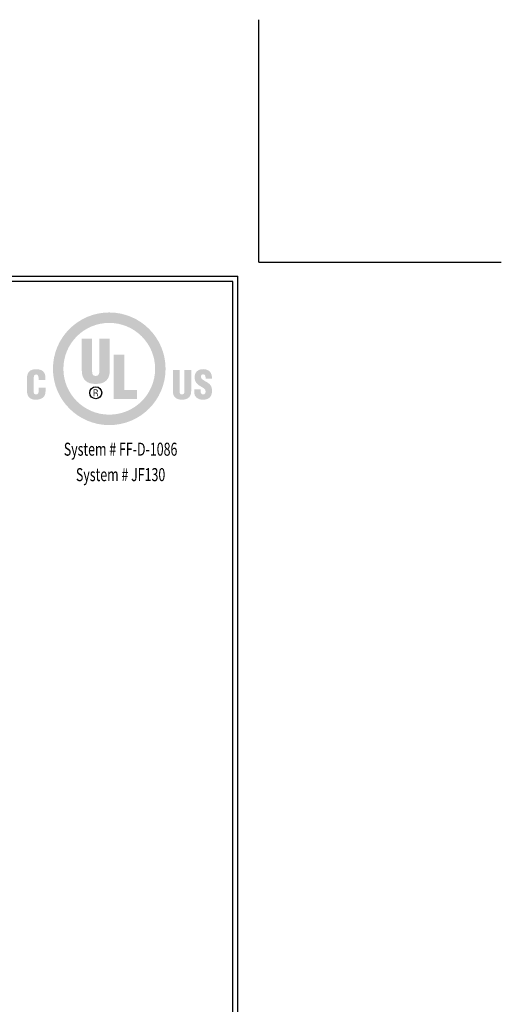
# Model space of a CAD drawing. Extents: x -5 to 2303, y 568 to 3799.
# Drawn here: x 29 to 40, y 1401 to 1424 of the extents above; entities that cross this region are included whole.
import ezdxf
from ezdxf.enums import TextEntityAlignment as Align

# ---------------------------------------------------------------- set-up
doc = ezdxf.new("R2010")
doc.units = 0
doc.header["$LTSCALE"] = 5
doc.header["$MEASUREMENT"] = 0
doc.layers.get('DEFPOINTS').update_dxf_attribs({"linetype": 'CONTINUOUS'})
doc.layers.add('DIMS', color=2, linetype='CONTINUOUS')
doc.layers.add('FOAM INSERT - H', color=150, linetype='CONTINUOUS', lineweight=15)
doc.layers.add('TBLOCK-T5', color=111, linetype='CONTINUOUS', lineweight=30)
doc.styles.add('ROMANC', font='ROMANC.shx', dxfattribs={"width": 0.7, "height": 3.2})

# ---------------------------------------------------------------- blocks, each defined once
blk = doc.blocks.new('UL LISTING - FF-D-1086')
at = {"layer": 'DIMS', "lineweight": 25}
h = blk.add_hatch(color=256, dxfattribs=at)
edge = h.paths.add_edge_path(flags=16)
edge.add_spline(control_points=[(-3.448, -3.515), (-2.864, -3.515), (-2.39, -3.041), (-2.39, -2.457), (-2.39, -1.872), (-2.864, -1.398), (-3.448, -1.398), (-4.033, -1.398), (-4.507, -1.872), (-4.507, -2.457), (-4.507, -3.041), (-4.033, -3.515), (-3.448, -3.515)], knot_values=[0, 0, 0, 0, 1, 1, 1, 2, 2, 2, 3, 3, 3, 4, 4, 4, 4], degree=3, periodic=0)
edge = h.paths.add_edge_path()
edge.add_spline(control_points=[(-3.448, -3.756), (-4.166, -3.756), (-4.748, -3.174), (-4.748, -2.457), (-4.748, -1.739), (-4.166, -1.157), (-3.448, -1.157), (-2.731, -1.157), (-2.149, -1.739), (-2.149, -2.457), (-2.149, -3.174), (-2.731, -3.756), (-3.448, -3.756)], knot_values=[0, 0, 0, 0, 1, 1, 1, 2, 2, 2, 3, 3, 3, 4, 4, 4, 4], degree=3, periodic=0)
h = blk.add_hatch(color=256, dxfattribs=at)
edge = h.paths.add_edge_path()
edge.add_spline(control_points=[(-4.082, -1.76), (-4.082, -1.76), (-3.843, -1.76), (-3.843, -1.76), (-3.843, -1.76), (-3.843, -2.532), (-3.843, -2.532), (-3.843, -2.581), (-3.828, -2.623), (-3.759, -2.623), (-3.697, -2.623), (-3.678, -2.569), (-3.678, -2.525), (-3.678, -2.525), (-3.678, -1.76), (-3.678, -1.76), (-3.678, -1.76), (-3.438, -1.76), (-3.438, -1.76), (-3.438, -1.76), (-3.438, -2.5), (-3.438, -2.5), (-3.438, -2.674), (-3.516, -2.807), (-3.761, -2.807), (-3.964, -2.807), (-4.082, -2.711), (-4.082, -2.5), (-4.082, -2.5), (-4.082, -1.76), (-4.082, -1.76)], knot_values=[0, 0, 0, 0, 1, 1, 1, 2, 2, 2, 3, 3, 3, 4, 4, 4, 5, 5, 5, 6, 6, 6, 7, 7, 7, 8, 8, 8, 9, 9, 9, 10, 10, 10, 10], degree=3, periodic=0)
blk.add_hatch(color=256, dxfattribs=at).paths.add_polyline_path([(-3.344, -3.154), (-3.344, -2.13), (-3.104, -2.13), (-3.104, -2.949), (-2.811, -2.949), (-2.811, -3.154)])
h = blk.add_hatch(color=256, dxfattribs=at)
edge = h.paths.add_edge_path()
edge.add_spline(control_points=[(-5.079, -2.717), (-5.079, -2.717), (-5.079, -2.674), (-5.079, -2.674), (-5.079, -2.617), (-5.1, -2.588), (-5.129, -2.588), (-5.178, -2.587), (-5.19, -2.614), (-5.19, -2.657), (-5.19, -2.657), (-5.191, -2.989), (-5.191, -2.989), (-5.191, -3.026), (-5.176, -3.049), (-5.134, -3.049), (-5.081, -3.049), (-5.076, -2.993), (-5.076, -2.952), (-5.076, -2.952), (-5.076, -2.891), (-5.076, -2.891), (-5.076, -2.891), (-4.919, -2.891), (-4.919, -2.891), (-4.919, -2.891), (-4.919, -2.974), (-4.919, -2.974), (-4.919, -3.089), (-4.985, -3.17), (-5.146, -3.17), (-5.291, -3.17), (-5.347, -3.093), (-5.347, -2.956), (-5.347, -2.956), (-5.347, -2.681), (-5.347, -2.681), (-5.347, -2.535), (-5.28, -2.467), (-5.136, -2.467), (-5.003, -2.467), (-4.922, -2.524), (-4.922, -2.661), (-4.922, -2.661), (-4.922, -2.717), (-4.922, -2.717), (-4.922, -2.717), (-5.079, -2.717), (-5.079, -2.717)], knot_values=[0, 0, 0, 0, 1, 1, 1, 2, 2, 2, 3, 3, 3, 4, 4, 4, 5, 5, 5, 6, 6, 6, 7, 7, 7, 8, 8, 8, 9, 9, 9, 10, 10, 10, 11, 11, 11, 12, 12, 12, 13, 13, 13, 14, 14, 14, 15, 15, 15, 16, 16, 16, 16], degree=3, periodic=0)
h = blk.add_hatch(color=256, dxfattribs=at)
edge = h.paths.add_edge_path()
edge.add_spline(control_points=[(-1.981, -2.482), (-1.981, -2.482), (-1.824, -2.482), (-1.824, -2.482), (-1.824, -2.482), (-1.824, -2.988), (-1.824, -2.988), (-1.824, -3.02), (-1.814, -3.048), (-1.769, -3.048), (-1.727, -3.048), (-1.715, -3.012), (-1.715, -2.984), (-1.715, -2.984), (-1.715, -2.482), (-1.715, -2.482), (-1.715, -2.482), (-1.558, -2.482), (-1.558, -2.482), (-1.558, -2.482), (-1.558, -2.968), (-1.558, -2.968), (-1.558, -3.081), (-1.609, -3.169), (-1.77, -3.169), (-1.903, -3.169), (-1.981, -3.105), (-1.981, -2.968), (-1.981, -2.968), (-1.981, -2.482), (-1.981, -2.482)], knot_values=[0, 0, 0, 0, 1, 1, 1, 2, 2, 2, 3, 3, 3, 4, 4, 4, 5, 5, 5, 6, 6, 6, 7, 7, 7, 8, 8, 8, 9, 9, 9, 10, 10, 10, 10], degree=3, periodic=0)
h = blk.add_hatch(color=256, dxfattribs=at)
edge = h.paths.add_edge_path()
edge.add_spline(control_points=[(-1.341, -2.928), (-1.341, -2.928), (-1.341, -2.976), (-1.341, -2.976), (-1.341, -3.014), (-1.328, -3.048), (-1.278, -3.048), (-1.241, -3.048), (-1.225, -3.015), (-1.225, -2.981), (-1.225, -2.925), (-1.271, -2.903), (-1.313, -2.878), (-1.361, -2.85), (-1.403, -2.825), (-1.432, -2.79), (-1.461, -2.756), (-1.478, -2.715), (-1.478, -2.656), (-1.478, -2.53), (-1.402, -2.465), (-1.28, -2.465), (-1.142, -2.465), (-1.072, -2.557), (-1.079, -2.683), (-1.079, -2.683), (-1.225, -2.683), (-1.225, -2.683), (-1.227, -2.644), (-1.225, -2.59), (-1.277, -2.586), (-1.309, -2.584), (-1.328, -2.601), (-1.332, -2.631), (-1.336, -2.671), (-1.315, -2.692), (-1.284, -2.713), (-1.225, -2.751), (-1.174, -2.774), (-1.137, -2.808), (-1.1, -2.842), (-1.078, -2.887), (-1.078, -2.969), (-1.078, -3.098), (-1.15, -3.17), (-1.281, -3.17), (-1.426, -3.17), (-1.487, -3.089), (-1.487, -3), (-1.487, -3), (-1.487, -2.928), (-1.487, -2.928), (-1.487, -2.928), (-1.341, -2.928), (-1.341, -2.928)], knot_values=[0, 0, 0, 0, 1, 1, 1, 2, 2, 2, 3, 3, 3, 4, 4, 4, 5, 5, 5, 6, 6, 6, 7, 7, 7, 8, 8, 8, 9, 9, 9, 10, 10, 10, 11, 11, 11, 12, 12, 12, 13, 13, 13, 14, 14, 14, 15, 15, 15, 16, 16, 16, 17, 17, 17, 18, 18, 18, 18], degree=3, periodic=0)
h = blk.add_hatch(color=256, dxfattribs=at)
edge = h.paths.add_edge_path(flags=16)
edge.add_spline(control_points=[(-3.79, -3.02), (-3.79, -3.02), (-3.759, -3.02), (-3.759, -3.02), (-3.739, -3.02), (-3.732, -3.034), (-3.732, -3.05), (-3.732, -3.06), (-3.73, -3.08), (-3.727, -3.09), (-3.727, -3.09), (-3.706, -3.09), (-3.706, -3.09), (-3.706, -3.09), (-3.706, -3.087), (-3.706, -3.087), (-3.71, -3.087), (-3.712, -3.08), (-3.712, -3.077), (-3.714, -3.065), (-3.715, -3.053), (-3.716, -3.041), (-3.718, -3.02), (-3.723, -3.014), (-3.744, -3.012), (-3.744, -3.012), (-3.744, -3.011), (-3.744, -3.011), (-3.725, -3.009), (-3.714, -2.995), (-3.713, -2.977), (-3.712, -2.94), (-3.733, -2.931), (-3.767, -2.931), (-3.767, -2.931), (-3.808, -2.931), (-3.808, -2.931), (-3.808, -2.931), (-3.808, -3.09), (-3.808, -3.09), (-3.808, -3.09), (-3.79, -3.09), (-3.79, -3.09), (-3.79, -3.09), (-3.79, -3.02), (-3.79, -3.02)], knot_values=[0, 0, 0, 0, 1, 1, 1, 2, 2, 2, 3, 3, 3, 4, 4, 4, 5, 5, 5, 6, 6, 6, 7, 7, 7, 8, 8, 8, 9, 9, 9, 10, 10, 10, 11, 11, 11, 12, 12, 12, 13, 13, 13, 14, 14, 14, 15, 15, 15, 15], degree=3, periodic=0)
edge = h.paths.add_edge_path()
edge.add_spline(control_points=[(-3.79, -2.947), (-3.79, -2.947), (-3.765, -2.947), (-3.765, -2.947), (-3.753, -2.947), (-3.732, -2.948), (-3.732, -2.975), (-3.731, -3.003), (-3.754, -3.004), (-3.762, -3.004), (-3.762, -3.004), (-3.79, -3.004), (-3.79, -3.004), (-3.79, -3.004), (-3.79, -2.947), (-3.79, -2.947)], knot_values=[0, 0, 0, 0, 1, 1, 1, 2, 2, 2, 3, 3, 3, 4, 4, 4, 5, 5, 5, 5], degree=3, periodic=0)
at = {"layer": 'DEFPOINTS'}
for q in [(0, 5.598), (5.598, 0)]:
    blk.add_line((0, 0), q, dxfattribs=at)
at = {"layer": 'DIMS', "lineweight": 25}
blk.add_circle((-3.76, -3.011), 0.138, dxfattribs=at)
at = {"layer": 'DIMS', "lineweight": 25, "style": 'ROMANC', "width": 0.7}
for s, p in [('System # FF-D-1086', (-3.187, -4.462)), ('System # JF130', (-3.187, -5.049))]:
    blk.add_text(s, height=0.3, dxfattribs=at).set_placement(p, align=Align.CENTER)

msp = doc.modelspace()

# ---------------------------------------------------------------- linework, layer by layer
at = {"layer": 'DEFPOINTS'}
for q in [(34.45274, 1424.21622), (34.45274, 1424.21622), (40.05068, 1418.61828), (40.05068, 1418.61828)]:
    msp.add_line((34.45274, 1418.61828), q, dxfattribs=at)
at = {"layer": 'TBLOCK-T5'}
for p in [(1.05708, 1418.2984), (33.97292, 1393.53954)]:
    msp.add_line(p, (33.97292, 1418.2984), dxfattribs=at)
msp.add_lwpolyline([(33.85347, 1398.02267), (33.85347, 1418.17894), (1.17653, 1418.17894), (1.17653, 1398.02267)], close=True, dxfattribs=at)

# ---------------------------------------------------------------- block references
at = {"layer": 'FOAM INSERT - H'}
msp.add_blockref('UL LISTING - FF-D-1086', (34.45274, 1418.61828), dxfattribs=at)

doc.saveas('drawing.dxf')
